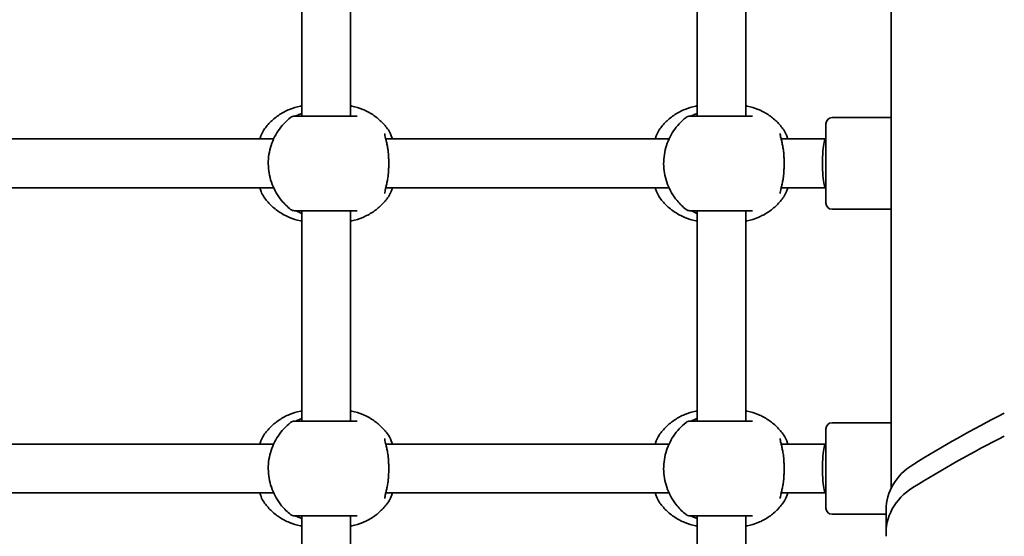
# Model space of a CAD drawing. Units: millimetres. Extents: x -4046 to 4256, y -4937 to 5234.
# Drawn here: x -297 to 26, y 2839 to 3008 of the extents above; entities that cross this region are included whole.
import ezdxf

# ---------------------------------------------------------------- set-up
doc = ezdxf.new("R2010")
doc.units = ezdxf.units.MM
doc.layers.add('Widoczne (ISO)', color=7, linetype='Continuous', lineweight=35)

msp = doc.modelspace()

# ---------------------------------------------------------------- linework, layer by layer
at = {"layer": 'Widoczne (ISO)'}
for p, q in [((-204.59, 3045.54), (-204.59, 2976.54)), ((-188.59, 3045.54), (-188.59, 2976.54)), ((-75.03, 3045.54), (-75.03, 2976.54)), ((-59.03, 3045.54), (-59.03, 2976.54)), ((-11.48, 3011.56), (-11.48, 2854.46)), ((-11.48, 2976.04), (-30.81, 2976.04)), ((-32.81, 2948.04), (-32.81, 2974.04)), ((-213.79, 2969.04), (-306.58, 2969.04)), ((-84.23, 2969.04), (-177.03, 2969.04)), ((-32.81, 2969.04), (-47.47, 2969.04)), ((-213.79, 2953.04), (-306.58, 2953.04)), ((-84.23, 2953.04), (-177.03, 2953.04)), ((-32.81, 2953.04), (-47.47, 2953.04)), ((-11.48, 2946.04), (-30.81, 2946.04)), ((-204.59, 2945.54), (-204.59, 2876.54)), ((-188.59, 2945.54), (-188.59, 2876.54)), ((-75.03, 2945.54), (-75.03, 2876.54)), ((-59.03, 2945.54), (-59.03, 2876.54)), ((-11.48, 2876.04), (-30.81, 2876.04)), ((-32.81, 2848.04), (-32.81, 2874.04)), ((-213.79, 2869.04), (-306.58, 2869.04)), ((-84.23, 2869.04), (-177.03, 2869.04)), ((-32.81, 2869.04), (-47.47, 2869.04)), ((-213.79, 2853.04), (-306.58, 2853.04)), ((-84.23, 2853.04), (-177.03, 2853.04)), ((-32.81, 2853.04), (-47.47, 2853.04)), ((-13.07, 2846.04), (-30.81, 2846.04)), ((-13.07, 2840.02), (-13.07, 2847.52)), ((-204.59, 2845.54), (-204.59, 2776.54)), ((-188.59, 2845.54), (-188.59, 2776.54)), ((-75.03, 2845.54), (-75.03, 2776.54)), ((-59.03, 2845.54), (-59.03, 2776.54))]:
    msp.add_line(p, q, dxfattribs=at)
for centre, start, end in [((-206.97, 2974.54), 90, 128.0878), ((-77.41, 2974.54), 90, 128.0878), ((-30.81, 2974.04), 90, 180), ((-206.97, 2947.54), 231.9122, 270), ((-77.41, 2947.54), 231.9122, 270), ((-30.81, 2948.04), 180, 270), ((-206.97, 2874.54), 90, 128.0878), ((-77.41, 2874.54), 90, 128.0878), ((-30.81, 2874.04), 90, 180), ((-206.97, 2847.54), 231.9122, 270), ((-77.41, 2847.54), 231.9122, 270), ((-30.81, 2848.04), 180, 270)]:
    msp.add_arc(centre, 2, start, end, dxfattribs=at)
for centre, major_axis, ratio, start_param, end_param in [((-32.81, 2961.04), (0, 8), 0.143403, 0, 3.141593), ((220.1, 2592.16), (384.26, 0), 0.866025, 2.10138, 2.194533), ((220.1, 2584.66), (-384.26, 0), 0.866025, 5.242972, 5.336125), ((-32.81, 2861.04), (0, 8), 0.143403, 0, 3.141593), ((7.93, 2847.52), (-21, 0), 0.866025, 5.336125, 6.283185), ((7.93, 2840.02), (-21, 0), 0.866025, 5.336125, 6.348656)]:
    msp.add_ellipse(centre, major_axis=major_axis, ratio=ratio, start_param=start_param, end_param=end_param, dxfattribs=at)
for points, knots in [([(-217, 2972), (-216.32, 2972.97), (-215.54, 2973.89), (-213.82, 2975.57), (-212.87, 2976.34), (-210.83, 2977.69), (-209.74, 2978.27), (-207.45, 2979.21), (-206.26, 2979.58), (-204.88, 2979.85), (-204.74, 2979.88), (-204.59, 2979.9)], [0.6287727, 0.6287727, 0.6287727, 0.6287727, 0.8171774, 0.8171774, 1.0055821, 1.0055821, 1.1939869, 1.1939869, 1.3823916, 1.3823916, 1.4050095, 1.4050095, 1.4050095, 1.4050095]), ([(-176.18, 2972), (-176.86, 2972.97), (-177.63, 2973.89), (-179.36, 2975.57), (-180.3, 2976.34), (-182.34, 2977.69), (-183.44, 2978.27), (-185.72, 2979.21), (-186.92, 2979.58), (-188.29, 2979.85), (-188.44, 2979.88), (-188.59, 2979.9)], [3.7703653, 3.7703653, 3.7703653, 3.7703653, 3.95877, 3.95877, 4.1471748, 4.1471748, 4.3355795, 4.3355795, 4.5239842, 4.5239842, 4.5466022, 4.5466022, 4.5466022, 4.5466022]), ([(-87.44, 2972), (-86.76, 2972.97), (-85.99, 2973.89), (-84.26, 2975.57), (-83.31, 2976.34), (-81.27, 2977.69), (-80.18, 2978.27), (-77.89, 2979.21), (-76.7, 2979.58), (-75.32, 2979.85), (-75.18, 2979.88), (-75.03, 2979.9)], [0.6287727, 0.6287727, 0.6287727, 0.6287727, 0.8171774, 0.8171774, 1.0055821, 1.0055821, 1.1939869, 1.1939869, 1.3823916, 1.3823916, 1.4050095, 1.4050095, 1.4050095, 1.4050095]), ([(-46.62, 2972), (-47.3, 2972.97), (-48.07, 2973.89), (-49.8, 2975.57), (-50.74, 2976.34), (-52.78, 2977.69), (-53.88, 2978.27), (-56.17, 2979.21), (-57.36, 2979.58), (-58.73, 2979.85), (-58.88, 2979.88), (-59.03, 2979.9)], [3.7703653, 3.7703653, 3.7703653, 3.7703653, 3.95877, 3.95877, 4.1471748, 4.1471748, 4.3355795, 4.3355795, 4.5239842, 4.5239842, 4.5466022, 4.5466022, 4.5466022, 4.5466022]), ([(-208.2, 2976.11), (-209.81, 2974.85), (-211.19, 2973.35), (-213.43, 2970), (-214.28, 2968.14), (-215.38, 2964.25), (-215.61, 2962.21), (-215.42, 2958.14), (-215, 2956.11), (-213.53, 2952.27), (-212.49, 2950.46), (-210.29, 2947.79), (-209.29, 2946.82), (-208.2, 2945.96)], [5.357278, 5.357278, 5.357278, 5.357278, 5.673898, 5.673898, 5.998711, 5.998711, 6.330073, 6.330073, 6.663452, 6.663452, 6.993261, 6.993261, 7.209092, 7.209092, 7.209092, 7.209092]), ([(-186.46, 2976.54), (-186.61, 2976.54), (-186.78, 2976.54), (-187.89, 2976.54), (-189.31, 2976.54), (-192.68, 2976.54), (-194.6, 2976.54), (-198.32, 2976.54), (-200.12, 2976.54), (-203.17, 2976.54), (-204.45, 2976.54), (-206.25, 2976.54), (-206.79, 2976.54), (-206.95, 2976.54), (-206.97, 2976.54), (-206.97, 2976.54)], [0, 0, 0, 0, 0.129537, 0.129537, 0.725375, 0.725375, 1.299703, 1.299703, 1.842753, 1.842753, 2.356937, 2.356937, 2.86021, 2.86021, 2.946089, 2.946089, 2.946089, 2.946089]), ([(-204.59, 2977.44), (-204.62, 2977.43), (-204.65, 2977.41), (-205.27, 2977.13), (-205.77, 2976.91), (-206.44, 2976.64), (-206.67, 2976.57), (-206.78, 2976.54), (-206.79, 2976.54), (-206.8, 2976.54)], [2.9030306, 2.9030306, 2.9030306, 2.9030306, 2.916303, 2.916303, 3.158672, 3.158672, 3.3464746, 3.3464746, 3.368924, 3.368924, 3.368924, 3.368924]), ([(-78.64, 2976.11), (-80.25, 2974.85), (-81.63, 2973.35), (-83.87, 2970), (-84.72, 2968.14), (-85.82, 2964.25), (-86.05, 2962.21), (-85.87, 2958.14), (-85.45, 2956.11), (-83.97, 2952.27), (-82.93, 2950.46), (-80.73, 2947.79), (-79.74, 2946.82), (-78.64, 2945.96)], [5.357278, 5.357278, 5.357278, 5.357278, 5.673898, 5.673898, 5.998711, 5.998711, 6.330073, 6.330073, 6.663452, 6.663452, 6.993261, 6.993261, 7.209092, 7.209092, 7.209092, 7.209092]), ([(-56.9, 2976.54), (-57.05, 2976.54), (-57.22, 2976.54), (-58.33, 2976.54), (-59.75, 2976.54), (-63.12, 2976.54), (-65.04, 2976.54), (-68.76, 2976.54), (-70.57, 2976.54), (-73.62, 2976.54), (-74.89, 2976.54), (-76.69, 2976.54), (-77.23, 2976.54), (-77.39, 2976.54), (-77.41, 2976.54), (-77.41, 2976.54)], [0, 0, 0, 0, 0.129537, 0.129537, 0.725375, 0.725375, 1.299703, 1.299703, 1.842753, 1.842753, 2.356937, 2.356937, 2.86021, 2.86021, 2.946089, 2.946089, 2.946089, 2.946089]), ([(-75.03, 2977.44), (-75.06, 2977.43), (-75.09, 2977.41), (-75.71, 2977.13), (-76.21, 2976.91), (-76.88, 2976.64), (-77.11, 2976.57), (-77.22, 2976.54), (-77.23, 2976.54), (-77.24, 2976.54)], [2.9030306, 2.9030306, 2.9030306, 2.9030306, 2.916303, 2.916303, 3.158672, 3.158672, 3.3464746, 3.3464746, 3.368924, 3.368924, 3.368924, 3.368924]), ([(-217, 2972), (-217.53, 2971.24), (-217.89, 2970.35), (-218.23, 2969.23), (-218.25, 2969.14), (-218.28, 2969.04)], [0.3784833, 0.3784833, 0.3784833, 0.3784833, 0.7705784, 0.7705784, 0.8067236, 0.8067236, 0.8067236, 0.8067236]), ([(-176.18, 2972), (-175.65, 2971.24), (-175.29, 2970.35), (-174.95, 2969.23), (-174.92, 2969.14), (-174.9, 2969.04)], [0.3784833, 0.3784833, 0.3784833, 0.3784833, 0.7705784, 0.7705784, 0.8067236, 0.8067236, 0.8067236, 0.8067236]), ([(-87.44, 2972), (-87.97, 2971.24), (-88.33, 2970.35), (-88.67, 2969.23), (-88.69, 2969.14), (-88.72, 2969.04)], [0.3784833, 0.3784833, 0.3784833, 0.3784833, 0.7705784, 0.7705784, 0.8067236, 0.8067236, 0.8067236, 0.8067236]), ([(-46.62, 2972), (-46.09, 2971.24), (-45.73, 2970.35), (-45.39, 2969.23), (-45.36, 2969.14), (-45.34, 2969.04)], [0.3784833, 0.3784833, 0.3784833, 0.3784833, 0.7705784, 0.7705784, 0.8067236, 0.8067236, 0.8067236, 0.8067236]), ([(-177.4, 2970.88), (-177.4, 2970.87), (-177.4, 2970.82), (-177.37, 2970.61), (-177.34, 2970.42), (-177.24, 2969.94), (-177.16, 2969.62), (-176.99, 2968.89), (-176.89, 2968.49), (-176.7, 2967.63), (-176.6, 2967.16), (-176.45, 2966.42), (-176.41, 2966.15), (-176.36, 2965.89)], [0.3711066, 0.3711066, 0.3711066, 0.3711066, 0.4673265, 0.4673265, 0.6001229, 0.6001229, 0.7558245, 0.7558245, 0.911526, 0.911526, 1.0672276, 1.0672276, 1.1496143, 1.1496143, 1.1496143, 1.1496143]), ([(-47.84, 2970.88), (-47.84, 2970.87), (-47.84, 2970.82), (-47.81, 2970.61), (-47.78, 2970.42), (-47.68, 2969.94), (-47.6, 2969.62), (-47.43, 2968.89), (-47.33, 2968.49), (-47.14, 2967.63), (-47.04, 2967.16), (-46.9, 2966.42), (-46.85, 2966.15), (-46.8, 2965.89)], [0.3711066, 0.3711066, 0.3711066, 0.3711066, 0.4673265, 0.4673265, 0.6001229, 0.6001229, 0.7558245, 0.7558245, 0.911526, 0.911526, 1.0672276, 1.0672276, 1.1496143, 1.1496143, 1.1496143, 1.1496143]), ([(-176.18, 2964.34), (-176.19, 2964.45), (-176.2, 2964.55), (-176.22, 2964.76), (-176.23, 2964.87), (-176.25, 2965.07), (-176.26, 2965.18), (-176.29, 2965.38), (-176.3, 2965.48), (-176.33, 2965.69), (-176.35, 2965.79), (-176.36, 2965.89)], [0, 0, 0, 0, 0.0328596, 0.0328596, 0.0657191, 0.0657191, 0.0985787, 0.0985787, 0.1314383, 0.1314383, 0.1642978, 0.1642978, 0.1642978, 0.1642978]), ([(-46.62, 2964.34), (-46.63, 2964.45), (-46.64, 2964.55), (-46.66, 2964.76), (-46.67, 2964.87), (-46.69, 2965.07), (-46.7, 2965.18), (-46.73, 2965.38), (-46.74, 2965.48), (-46.77, 2965.69), (-46.79, 2965.79), (-46.8, 2965.89)], [0, 0, 0, 0, 0.0328596, 0.0328596, 0.0657191, 0.0657191, 0.0985787, 0.0985787, 0.1314383, 0.1314383, 0.1642978, 0.1642978, 0.1642978, 0.1642978]), ([(-176.18, 2964.34), (-176.15, 2963.92), (-176.13, 2963.49), (-176.09, 2962.61), (-176.07, 2962.17), (-176.06, 2961.26), (-176.06, 2960.81), (-176.07, 2959.91), (-176.09, 2959.46), (-176.13, 2958.58), (-176.15, 2958.15), (-176.18, 2957.74)], [5.754988, 5.754988, 5.754988, 5.754988, 5.8874973, 5.8874973, 6.0200067, 6.0200067, 6.152516, 6.152516, 6.2850254, 6.2850254, 6.4175347, 6.4175347, 6.4175347, 6.4175347]), ([(-46.62, 2964.34), (-46.59, 2963.92), (-46.57, 2963.49), (-46.53, 2962.61), (-46.52, 2962.17), (-46.5, 2961.26), (-46.5, 2960.81), (-46.52, 2959.91), (-46.53, 2959.46), (-46.57, 2958.58), (-46.59, 2958.15), (-46.62, 2957.74)], [5.754988, 5.754988, 5.754988, 5.754988, 5.8874973, 5.8874973, 6.0200067, 6.0200067, 6.152516, 6.152516, 6.2850254, 6.2850254, 6.4175347, 6.4175347, 6.4175347, 6.4175347]), ([(-176.36, 2956.19), (-176.45, 2955.68), (-176.54, 2955.19), (-176.74, 2954.27), (-176.84, 2953.83), (-177.03, 2953.03), (-177.12, 2952.66), (-177.26, 2952.02), (-177.32, 2951.75), (-177.39, 2951.35), (-177.4, 2951.21), (-177.4, 2951.2)], [2.3037006, 2.3037006, 2.3037006, 2.3037006, 2.4594021, 2.4594021, 2.6151037, 2.6151037, 2.7708052, 2.7708052, 2.9265068, 2.9265068, 3.0822083, 3.0822083, 3.0822083, 3.0822083]), ([(-176.18, 2957.74), (-176.19, 2957.63), (-176.2, 2957.52), (-176.22, 2957.31), (-176.23, 2957.21), (-176.25, 2957), (-176.26, 2956.9), (-176.29, 2956.69), (-176.3, 2956.59), (-176.33, 2956.39), (-176.35, 2956.29), (-176.36, 2956.19)], [0, 0, 0, 0, 0.0328596, 0.0328596, 0.0657191, 0.0657191, 0.0985787, 0.0985787, 0.1314383, 0.1314383, 0.1642978, 0.1642978, 0.1642978, 0.1642978]), ([(-46.8, 2956.19), (-46.89, 2955.68), (-46.98, 2955.19), (-47.18, 2954.27), (-47.28, 2953.83), (-47.47, 2953.03), (-47.56, 2952.66), (-47.7, 2952.02), (-47.76, 2951.75), (-47.83, 2951.35), (-47.84, 2951.21), (-47.84, 2951.2)], [2.3037006, 2.3037006, 2.3037006, 2.3037006, 2.4594021, 2.4594021, 2.6151037, 2.6151037, 2.7708052, 2.7708052, 2.9265068, 2.9265068, 3.0822083, 3.0822083, 3.0822083, 3.0822083]), ([(-46.62, 2957.74), (-46.63, 2957.63), (-46.64, 2957.52), (-46.66, 2957.31), (-46.67, 2957.21), (-46.69, 2957), (-46.7, 2956.9), (-46.73, 2956.69), (-46.74, 2956.59), (-46.77, 2956.39), (-46.79, 2956.29), (-46.8, 2956.19)], [0, 0, 0, 0, 0.0328596, 0.0328596, 0.0657191, 0.0657191, 0.0985787, 0.0985787, 0.1314383, 0.1314383, 0.1642978, 0.1642978, 0.1642978, 0.1642978]), ([(-218.28, 2953.04), (-218.16, 2952.62), (-218.04, 2952.22), (-217.65, 2951.19), (-217.37, 2950.61), (-217, 2950.08)], [2.462206, 2.462206, 2.462206, 2.462206, 2.6188282, 2.6188282, 2.8903613, 2.8903613, 2.8903613, 2.8903613]), ([(-174.9, 2953.04), (-175.01, 2952.62), (-175.14, 2952.22), (-175.53, 2951.19), (-175.81, 2950.61), (-176.18, 2950.08)], [2.462206, 2.462206, 2.462206, 2.462206, 2.6188282, 2.6188282, 2.8903613, 2.8903613, 2.8903613, 2.8903613]), ([(-88.72, 2953.04), (-88.6, 2952.62), (-88.48, 2952.22), (-88.09, 2951.19), (-87.81, 2950.61), (-87.44, 2950.08)], [2.462206, 2.462206, 2.462206, 2.462206, 2.6188282, 2.6188282, 2.8903613, 2.8903613, 2.8903613, 2.8903613]), ([(-45.34, 2953.04), (-45.45, 2952.62), (-45.58, 2952.22), (-45.97, 2951.19), (-46.25, 2950.61), (-46.62, 2950.08)], [2.462206, 2.462206, 2.462206, 2.462206, 2.6188282, 2.6188282, 2.8903613, 2.8903613, 2.8903613, 2.8903613]), ([(-204.59, 2942.17), (-204.74, 2942.2), (-204.88, 2942.23), (-206.26, 2942.5), (-207.45, 2942.86), (-209.74, 2943.81), (-210.83, 2944.39), (-212.87, 2945.73), (-213.82, 2946.5), (-215.54, 2948.19), (-216.32, 2949.1), (-217, 2950.08)], [4.8781758, 4.8781758, 4.8781758, 4.8781758, 4.9007937, 4.9007937, 5.0891984, 5.0891984, 5.2776032, 5.2776032, 5.4660079, 5.4660079, 5.6544126, 5.6544126, 5.6544126, 5.6544126]), ([(-188.59, 2942.17), (-188.44, 2942.2), (-188.29, 2942.23), (-186.92, 2942.5), (-185.72, 2942.86), (-183.44, 2943.81), (-182.34, 2944.39), (-180.3, 2945.73), (-179.36, 2946.5), (-177.63, 2948.19), (-176.86, 2949.1), (-176.18, 2950.08)], [1.7365831, 1.7365831, 1.7365831, 1.7365831, 1.7592011, 1.7592011, 1.9476058, 1.9476058, 2.1360105, 2.1360105, 2.3244153, 2.3244153, 2.51282, 2.51282, 2.51282, 2.51282]), ([(-75.03, 2942.17), (-75.18, 2942.2), (-75.32, 2942.23), (-76.7, 2942.5), (-77.89, 2942.86), (-80.18, 2943.81), (-81.27, 2944.39), (-83.31, 2945.73), (-84.26, 2946.5), (-85.99, 2948.19), (-86.76, 2949.1), (-87.44, 2950.08)], [4.8781758, 4.8781758, 4.8781758, 4.8781758, 4.9007937, 4.9007937, 5.0891984, 5.0891984, 5.2776032, 5.2776032, 5.4660079, 5.4660079, 5.6544126, 5.6544126, 5.6544126, 5.6544126]), ([(-59.03, 2942.17), (-58.88, 2942.2), (-58.73, 2942.23), (-57.36, 2942.5), (-56.17, 2942.86), (-53.88, 2943.81), (-52.78, 2944.39), (-50.74, 2945.73), (-49.8, 2946.5), (-48.07, 2948.19), (-47.3, 2949.1), (-46.62, 2950.08)], [1.7365831, 1.7365831, 1.7365831, 1.7365831, 1.7592011, 1.7592011, 1.9476058, 1.9476058, 2.1360105, 2.1360105, 2.3244153, 2.3244153, 2.51282, 2.51282, 2.51282, 2.51282]), ([(-206.97, 2945.54), (-206.97, 2945.54), (-206.81, 2945.54), (-206.1, 2945.54), (-205.41, 2945.54), (-203.5, 2945.54), (-202.27, 2945.54), (-199.37, 2945.54), (-197.68, 2945.54), (-194.27, 2945.54), (-192.55, 2945.54), (-189.34, 2945.54), (-187.93, 2945.54), (-186.8, 2945.54), (-186.62, 2945.54), (-186.46, 2945.54)], [0.228667, 0.228667, 0.228667, 0.228667, 0.5364, 0.5364, 0.96552, 0.96552, 1.422771, 1.422771, 1.925821, 1.925821, 2.446576, 2.446576, 3.038238, 3.038238, 3.174755, 3.174755, 3.174755, 3.174755]), ([(-206.8, 2945.54), (-206.78, 2945.53), (-206.74, 2945.52), (-206.57, 2945.48), (-206.4, 2945.42), (-205.91, 2945.22), (-205.55, 2945.07), (-204.96, 2944.8), (-204.78, 2944.72), (-204.59, 2944.63)], [0.0368544, 0.0368544, 0.0368544, 0.0368544, 0.0995393, 0.0995393, 0.2394146, 0.2394146, 0.4249656, 0.4249656, 0.5033408, 0.5033408, 0.5033408, 0.5033408]), ([(-77.41, 2945.54), (-77.41, 2945.54), (-77.25, 2945.54), (-76.54, 2945.54), (-75.85, 2945.54), (-73.94, 2945.54), (-72.71, 2945.54), (-69.81, 2945.54), (-68.12, 2945.54), (-64.71, 2945.54), (-62.99, 2945.54), (-59.79, 2945.54), (-58.37, 2945.54), (-57.24, 2945.54), (-57.06, 2945.54), (-56.9, 2945.54)], [0.228667, 0.228667, 0.228667, 0.228667, 0.5364, 0.5364, 0.96552, 0.96552, 1.422771, 1.422771, 1.925821, 1.925821, 2.446576, 2.446576, 3.038238, 3.038238, 3.174755, 3.174755, 3.174755, 3.174755]), ([(-77.24, 2945.54), (-77.22, 2945.53), (-77.18, 2945.52), (-77.02, 2945.48), (-76.84, 2945.42), (-76.35, 2945.22), (-75.99, 2945.07), (-75.4, 2944.8), (-75.22, 2944.72), (-75.03, 2944.63)], [0.0368544, 0.0368544, 0.0368544, 0.0368544, 0.0995393, 0.0995393, 0.2394146, 0.2394146, 0.4249656, 0.4249656, 0.5033408, 0.5033408, 0.5033408, 0.5033408]), ([(-217, 2872), (-216.32, 2872.97), (-215.54, 2873.89), (-213.82, 2875.57), (-212.87, 2876.34), (-210.83, 2877.69), (-209.74, 2878.27), (-207.45, 2879.21), (-206.26, 2879.58), (-204.88, 2879.85), (-204.74, 2879.88), (-204.59, 2879.9)], [0.6287727, 0.6287727, 0.6287727, 0.6287727, 0.8171774, 0.8171774, 1.0055821, 1.0055821, 1.1939869, 1.1939869, 1.3823916, 1.3823916, 1.4050095, 1.4050095, 1.4050095, 1.4050095]), ([(-176.18, 2872), (-176.86, 2872.97), (-177.63, 2873.89), (-179.36, 2875.57), (-180.3, 2876.34), (-182.34, 2877.69), (-183.44, 2878.27), (-185.72, 2879.21), (-186.92, 2879.58), (-188.29, 2879.85), (-188.44, 2879.88), (-188.59, 2879.9)], [3.7703653, 3.7703653, 3.7703653, 3.7703653, 3.95877, 3.95877, 4.1471748, 4.1471748, 4.3355795, 4.3355795, 4.5239842, 4.5239842, 4.5466022, 4.5466022, 4.5466022, 4.5466022]), ([(-87.44, 2872), (-86.76, 2872.97), (-85.99, 2873.89), (-84.26, 2875.57), (-83.31, 2876.34), (-81.27, 2877.69), (-80.18, 2878.27), (-77.89, 2879.21), (-76.7, 2879.58), (-75.32, 2879.85), (-75.18, 2879.88), (-75.03, 2879.9)], [0.6287727, 0.6287727, 0.6287727, 0.6287727, 0.8171774, 0.8171774, 1.0055821, 1.0055821, 1.1939869, 1.1939869, 1.3823916, 1.3823916, 1.4050095, 1.4050095, 1.4050095, 1.4050095]), ([(-46.62, 2872), (-47.3, 2872.97), (-48.07, 2873.89), (-49.8, 2875.57), (-50.74, 2876.34), (-52.78, 2877.69), (-53.88, 2878.27), (-56.17, 2879.21), (-57.36, 2879.58), (-58.73, 2879.85), (-58.88, 2879.88), (-59.03, 2879.9)], [3.7703653, 3.7703653, 3.7703653, 3.7703653, 3.95877, 3.95877, 4.1471748, 4.1471748, 4.3355795, 4.3355795, 4.5239842, 4.5239842, 4.5466022, 4.5466022, 4.5466022, 4.5466022]), ([(-208.2, 2876.11), (-209.81, 2874.85), (-211.19, 2873.35), (-213.43, 2870), (-214.28, 2868.14), (-215.38, 2864.25), (-215.61, 2862.21), (-215.42, 2858.14), (-215, 2856.11), (-213.53, 2852.27), (-212.49, 2850.46), (-210.29, 2847.79), (-209.29, 2846.82), (-208.2, 2845.96)], [5.357278, 5.357278, 5.357278, 5.357278, 5.673898, 5.673898, 5.998711, 5.998711, 6.330073, 6.330073, 6.663452, 6.663452, 6.993261, 6.993261, 7.209092, 7.209092, 7.209092, 7.209092]), ([(-186.46, 2876.54), (-186.61, 2876.54), (-186.78, 2876.54), (-187.89, 2876.54), (-189.31, 2876.54), (-192.68, 2876.54), (-194.6, 2876.54), (-198.32, 2876.54), (-200.12, 2876.54), (-203.17, 2876.54), (-204.45, 2876.54), (-206.25, 2876.54), (-206.79, 2876.54), (-206.95, 2876.54), (-206.97, 2876.54), (-206.97, 2876.54)], [0, 0, 0, 0, 0.129537, 0.129537, 0.725375, 0.725375, 1.299703, 1.299703, 1.842753, 1.842753, 2.356937, 2.356937, 2.86021, 2.86021, 2.946089, 2.946089, 2.946089, 2.946089]), ([(-204.59, 2877.44), (-204.62, 2877.43), (-204.65, 2877.41), (-205.27, 2877.13), (-205.77, 2876.91), (-206.44, 2876.64), (-206.67, 2876.57), (-206.78, 2876.54), (-206.79, 2876.54), (-206.8, 2876.54)], [2.9030306, 2.9030306, 2.9030306, 2.9030306, 2.916303, 2.916303, 3.158672, 3.158672, 3.3464746, 3.3464746, 3.368924, 3.368924, 3.368924, 3.368924]), ([(-78.64, 2876.11), (-80.25, 2874.85), (-81.63, 2873.35), (-83.87, 2870), (-84.72, 2868.14), (-85.82, 2864.25), (-86.05, 2862.21), (-85.87, 2858.14), (-85.45, 2856.11), (-83.97, 2852.27), (-82.93, 2850.46), (-80.73, 2847.79), (-79.74, 2846.82), (-78.64, 2845.96)], [5.357278, 5.357278, 5.357278, 5.357278, 5.673898, 5.673898, 5.998711, 5.998711, 6.330073, 6.330073, 6.663452, 6.663452, 6.993261, 6.993261, 7.209092, 7.209092, 7.209092, 7.209092]), ([(-56.9, 2876.54), (-57.05, 2876.54), (-57.22, 2876.54), (-58.33, 2876.54), (-59.75, 2876.54), (-63.12, 2876.54), (-65.04, 2876.54), (-68.76, 2876.54), (-70.57, 2876.54), (-73.62, 2876.54), (-74.89, 2876.54), (-76.69, 2876.54), (-77.23, 2876.54), (-77.39, 2876.54), (-77.41, 2876.54), (-77.41, 2876.54)], [0, 0, 0, 0, 0.129537, 0.129537, 0.725375, 0.725375, 1.299703, 1.299703, 1.842753, 1.842753, 2.356937, 2.356937, 2.86021, 2.86021, 2.946089, 2.946089, 2.946089, 2.946089]), ([(-75.03, 2877.44), (-75.06, 2877.43), (-75.09, 2877.41), (-75.71, 2877.13), (-76.21, 2876.91), (-76.88, 2876.64), (-77.11, 2876.57), (-77.22, 2876.54), (-77.23, 2876.54), (-77.24, 2876.54)], [2.9030306, 2.9030306, 2.9030306, 2.9030306, 2.916303, 2.916303, 3.158672, 3.158672, 3.3464746, 3.3464746, 3.368924, 3.368924, 3.368924, 3.368924]), ([(-217, 2872), (-217.53, 2871.24), (-217.89, 2870.35), (-218.23, 2869.23), (-218.25, 2869.14), (-218.28, 2869.04)], [0.3784833, 0.3784833, 0.3784833, 0.3784833, 0.7705784, 0.7705784, 0.8067236, 0.8067236, 0.8067236, 0.8067236]), ([(-176.18, 2872), (-175.65, 2871.24), (-175.29, 2870.35), (-174.95, 2869.23), (-174.92, 2869.14), (-174.9, 2869.04)], [0.3784833, 0.3784833, 0.3784833, 0.3784833, 0.7705784, 0.7705784, 0.8067236, 0.8067236, 0.8067236, 0.8067236]), ([(-87.44, 2872), (-87.97, 2871.24), (-88.33, 2870.35), (-88.67, 2869.23), (-88.69, 2869.14), (-88.72, 2869.04)], [0.3784833, 0.3784833, 0.3784833, 0.3784833, 0.7705784, 0.7705784, 0.8067236, 0.8067236, 0.8067236, 0.8067236]), ([(-46.62, 2872), (-46.09, 2871.24), (-45.73, 2870.35), (-45.39, 2869.23), (-45.36, 2869.14), (-45.34, 2869.04)], [0.3784833, 0.3784833, 0.3784833, 0.3784833, 0.7705784, 0.7705784, 0.8067236, 0.8067236, 0.8067236, 0.8067236]), ([(-177.4, 2870.88), (-177.4, 2870.87), (-177.4, 2870.82), (-177.37, 2870.61), (-177.34, 2870.42), (-177.24, 2869.94), (-177.16, 2869.62), (-176.99, 2868.89), (-176.89, 2868.49), (-176.7, 2867.63), (-176.6, 2867.16), (-176.45, 2866.42), (-176.41, 2866.15), (-176.36, 2865.89)], [0.3711066, 0.3711066, 0.3711066, 0.3711066, 0.4673265, 0.4673265, 0.6001229, 0.6001229, 0.7558245, 0.7558245, 0.911526, 0.911526, 1.0672276, 1.0672276, 1.1496143, 1.1496143, 1.1496143, 1.1496143]), ([(-47.84, 2870.88), (-47.84, 2870.87), (-47.84, 2870.82), (-47.81, 2870.61), (-47.78, 2870.42), (-47.68, 2869.94), (-47.6, 2869.62), (-47.43, 2868.89), (-47.33, 2868.49), (-47.14, 2867.63), (-47.04, 2867.16), (-46.9, 2866.42), (-46.85, 2866.15), (-46.8, 2865.89)], [0.3711066, 0.3711066, 0.3711066, 0.3711066, 0.4673265, 0.4673265, 0.6001229, 0.6001229, 0.7558245, 0.7558245, 0.911526, 0.911526, 1.0672276, 1.0672276, 1.1496143, 1.1496143, 1.1496143, 1.1496143]), ([(-176.18, 2864.34), (-176.19, 2864.45), (-176.2, 2864.55), (-176.22, 2864.76), (-176.23, 2864.87), (-176.25, 2865.07), (-176.26, 2865.18), (-176.29, 2865.38), (-176.3, 2865.48), (-176.33, 2865.69), (-176.35, 2865.79), (-176.36, 2865.89)], [0, 0, 0, 0, 0.0328596, 0.0328596, 0.0657191, 0.0657191, 0.0985787, 0.0985787, 0.1314383, 0.1314383, 0.1642978, 0.1642978, 0.1642978, 0.1642978]), ([(-46.62, 2864.34), (-46.63, 2864.45), (-46.64, 2864.55), (-46.66, 2864.76), (-46.67, 2864.87), (-46.69, 2865.07), (-46.7, 2865.18), (-46.73, 2865.38), (-46.74, 2865.48), (-46.77, 2865.69), (-46.79, 2865.79), (-46.8, 2865.89)], [0, 0, 0, 0, 0.0328596, 0.0328596, 0.0657191, 0.0657191, 0.0985787, 0.0985787, 0.1314383, 0.1314383, 0.1642978, 0.1642978, 0.1642978, 0.1642978]), ([(-176.18, 2864.34), (-176.15, 2863.92), (-176.13, 2863.49), (-176.09, 2862.61), (-176.07, 2862.17), (-176.06, 2861.26), (-176.06, 2860.81), (-176.07, 2859.91), (-176.09, 2859.46), (-176.13, 2858.58), (-176.15, 2858.15), (-176.18, 2857.74)], [5.754988, 5.754988, 5.754988, 5.754988, 5.8874973, 5.8874973, 6.0200067, 6.0200067, 6.152516, 6.152516, 6.2850254, 6.2850254, 6.4175347, 6.4175347, 6.4175347, 6.4175347]), ([(-46.62, 2864.34), (-46.59, 2863.92), (-46.57, 2863.49), (-46.53, 2862.61), (-46.52, 2862.17), (-46.5, 2861.26), (-46.5, 2860.81), (-46.52, 2859.91), (-46.53, 2859.46), (-46.57, 2858.58), (-46.59, 2858.15), (-46.62, 2857.74)], [5.754988, 5.754988, 5.754988, 5.754988, 5.8874973, 5.8874973, 6.0200067, 6.0200067, 6.152516, 6.152516, 6.2850254, 6.2850254, 6.4175347, 6.4175347, 6.4175347, 6.4175347]), ([(-176.36, 2856.19), (-176.45, 2855.68), (-176.54, 2855.19), (-176.74, 2854.27), (-176.84, 2853.83), (-177.03, 2853.03), (-177.12, 2852.66), (-177.26, 2852.02), (-177.32, 2851.75), (-177.39, 2851.35), (-177.4, 2851.21), (-177.4, 2851.2)], [2.3037006, 2.3037006, 2.3037006, 2.3037006, 2.4594021, 2.4594021, 2.6151037, 2.6151037, 2.7708052, 2.7708052, 2.9265068, 2.9265068, 3.0822083, 3.0822083, 3.0822083, 3.0822083]), ([(-176.18, 2857.74), (-176.19, 2857.63), (-176.2, 2857.52), (-176.22, 2857.31), (-176.23, 2857.21), (-176.25, 2857), (-176.26, 2856.9), (-176.29, 2856.69), (-176.3, 2856.59), (-176.33, 2856.39), (-176.35, 2856.29), (-176.36, 2856.19)], [0, 0, 0, 0, 0.0328596, 0.0328596, 0.0657191, 0.0657191, 0.0985787, 0.0985787, 0.1314383, 0.1314383, 0.1642978, 0.1642978, 0.1642978, 0.1642978]), ([(-46.8, 2856.19), (-46.89, 2855.68), (-46.98, 2855.19), (-47.18, 2854.27), (-47.28, 2853.83), (-47.47, 2853.03), (-47.56, 2852.66), (-47.7, 2852.02), (-47.76, 2851.75), (-47.83, 2851.35), (-47.84, 2851.21), (-47.84, 2851.2)], [2.3037006, 2.3037006, 2.3037006, 2.3037006, 2.4594021, 2.4594021, 2.6151037, 2.6151037, 2.7708052, 2.7708052, 2.9265068, 2.9265068, 3.0822083, 3.0822083, 3.0822083, 3.0822083]), ([(-46.62, 2857.74), (-46.63, 2857.63), (-46.64, 2857.52), (-46.66, 2857.31), (-46.67, 2857.21), (-46.69, 2857), (-46.7, 2856.9), (-46.73, 2856.69), (-46.74, 2856.59), (-46.77, 2856.39), (-46.79, 2856.29), (-46.8, 2856.19)], [0, 0, 0, 0, 0.0328596, 0.0328596, 0.0657191, 0.0657191, 0.0985787, 0.0985787, 0.1314383, 0.1314383, 0.1642978, 0.1642978, 0.1642978, 0.1642978]), ([(-218.28, 2853.04), (-218.16, 2852.62), (-218.04, 2852.22), (-217.65, 2851.19), (-217.37, 2850.61), (-217, 2850.08)], [2.462206, 2.462206, 2.462206, 2.462206, 2.6188282, 2.6188282, 2.8903613, 2.8903613, 2.8903613, 2.8903613]), ([(-174.9, 2853.04), (-175.01, 2852.62), (-175.14, 2852.22), (-175.53, 2851.19), (-175.81, 2850.61), (-176.18, 2850.08)], [2.462206, 2.462206, 2.462206, 2.462206, 2.6188282, 2.6188282, 2.8903613, 2.8903613, 2.8903613, 2.8903613]), ([(-88.72, 2853.04), (-88.6, 2852.62), (-88.48, 2852.22), (-88.09, 2851.19), (-87.81, 2850.61), (-87.44, 2850.08)], [2.462206, 2.462206, 2.462206, 2.462206, 2.6188282, 2.6188282, 2.8903613, 2.8903613, 2.8903613, 2.8903613]), ([(-45.34, 2853.04), (-45.45, 2852.62), (-45.58, 2852.22), (-45.97, 2851.19), (-46.25, 2850.61), (-46.62, 2850.08)], [2.462206, 2.462206, 2.462206, 2.462206, 2.6188282, 2.6188282, 2.8903613, 2.8903613, 2.8903613, 2.8903613]), ([(-204.59, 2842.17), (-204.74, 2842.2), (-204.88, 2842.23), (-206.26, 2842.5), (-207.45, 2842.86), (-209.74, 2843.81), (-210.83, 2844.39), (-212.87, 2845.73), (-213.82, 2846.5), (-215.54, 2848.19), (-216.32, 2849.1), (-217, 2850.08)], [4.8781758, 4.8781758, 4.8781758, 4.8781758, 4.9007937, 4.9007937, 5.0891984, 5.0891984, 5.2776032, 5.2776032, 5.4660079, 5.4660079, 5.6544126, 5.6544126, 5.6544126, 5.6544126]), ([(-188.59, 2842.17), (-188.44, 2842.2), (-188.29, 2842.23), (-186.92, 2842.5), (-185.72, 2842.86), (-183.44, 2843.81), (-182.34, 2844.39), (-180.3, 2845.73), (-179.36, 2846.5), (-177.63, 2848.19), (-176.86, 2849.1), (-176.18, 2850.08)], [1.7365831, 1.7365831, 1.7365831, 1.7365831, 1.7592011, 1.7592011, 1.9476058, 1.9476058, 2.1360105, 2.1360105, 2.3244153, 2.3244153, 2.51282, 2.51282, 2.51282, 2.51282]), ([(-75.03, 2842.17), (-75.18, 2842.2), (-75.32, 2842.23), (-76.7, 2842.5), (-77.89, 2842.86), (-80.18, 2843.81), (-81.27, 2844.39), (-83.31, 2845.73), (-84.26, 2846.5), (-85.99, 2848.19), (-86.76, 2849.1), (-87.44, 2850.08)], [4.8781758, 4.8781758, 4.8781758, 4.8781758, 4.9007937, 4.9007937, 5.0891984, 5.0891984, 5.2776032, 5.2776032, 5.4660079, 5.4660079, 5.6544126, 5.6544126, 5.6544126, 5.6544126]), ([(-59.03, 2842.17), (-58.88, 2842.2), (-58.73, 2842.23), (-57.36, 2842.5), (-56.17, 2842.86), (-53.88, 2843.81), (-52.78, 2844.39), (-50.74, 2845.73), (-49.8, 2846.5), (-48.07, 2848.19), (-47.3, 2849.1), (-46.62, 2850.08)], [1.7365831, 1.7365831, 1.7365831, 1.7365831, 1.7592011, 1.7592011, 1.9476058, 1.9476058, 2.1360105, 2.1360105, 2.3244153, 2.3244153, 2.51282, 2.51282, 2.51282, 2.51282]), ([(-206.97, 2845.54), (-206.97, 2845.54), (-206.81, 2845.54), (-206.1, 2845.54), (-205.41, 2845.54), (-203.5, 2845.54), (-202.27, 2845.54), (-199.37, 2845.54), (-197.68, 2845.54), (-194.27, 2845.54), (-192.55, 2845.54), (-189.34, 2845.54), (-187.93, 2845.54), (-186.8, 2845.54), (-186.62, 2845.54), (-186.46, 2845.54)], [0.228667, 0.228667, 0.228667, 0.228667, 0.5364, 0.5364, 0.96552, 0.96552, 1.422771, 1.422771, 1.925821, 1.925821, 2.446576, 2.446576, 3.038238, 3.038238, 3.174755, 3.174755, 3.174755, 3.174755]), ([(-206.8, 2845.54), (-206.78, 2845.53), (-206.74, 2845.52), (-206.57, 2845.48), (-206.4, 2845.42), (-205.91, 2845.22), (-205.55, 2845.07), (-204.96, 2844.8), (-204.78, 2844.72), (-204.59, 2844.63)], [0.0368544, 0.0368544, 0.0368544, 0.0368544, 0.0995393, 0.0995393, 0.2394146, 0.2394146, 0.4249656, 0.4249656, 0.5033408, 0.5033408, 0.5033408, 0.5033408]), ([(-77.41, 2845.54), (-77.41, 2845.54), (-77.25, 2845.54), (-76.54, 2845.54), (-75.85, 2845.54), (-73.94, 2845.54), (-72.71, 2845.54), (-69.81, 2845.54), (-68.12, 2845.54), (-64.71, 2845.54), (-62.99, 2845.54), (-59.79, 2845.54), (-58.37, 2845.54), (-57.24, 2845.54), (-57.06, 2845.54), (-56.9, 2845.54)], [0.228667, 0.228667, 0.228667, 0.228667, 0.5364, 0.5364, 0.96552, 0.96552, 1.422771, 1.422771, 1.925821, 1.925821, 2.446576, 2.446576, 3.038238, 3.038238, 3.174755, 3.174755, 3.174755, 3.174755]), ([(-77.24, 2845.54), (-77.22, 2845.53), (-77.18, 2845.52), (-77.02, 2845.48), (-76.84, 2845.42), (-76.35, 2845.22), (-75.99, 2845.07), (-75.4, 2844.8), (-75.22, 2844.72), (-75.03, 2844.63)], [0.0368544, 0.0368544, 0.0368544, 0.0368544, 0.0995393, 0.0995393, 0.2394146, 0.2394146, 0.4249656, 0.4249656, 0.5033408, 0.5033408, 0.5033408, 0.5033408])]:
    msp.add_open_spline(points, degree=3, knots=knots, dxfattribs=at)

doc.saveas('drawing.dxf')
